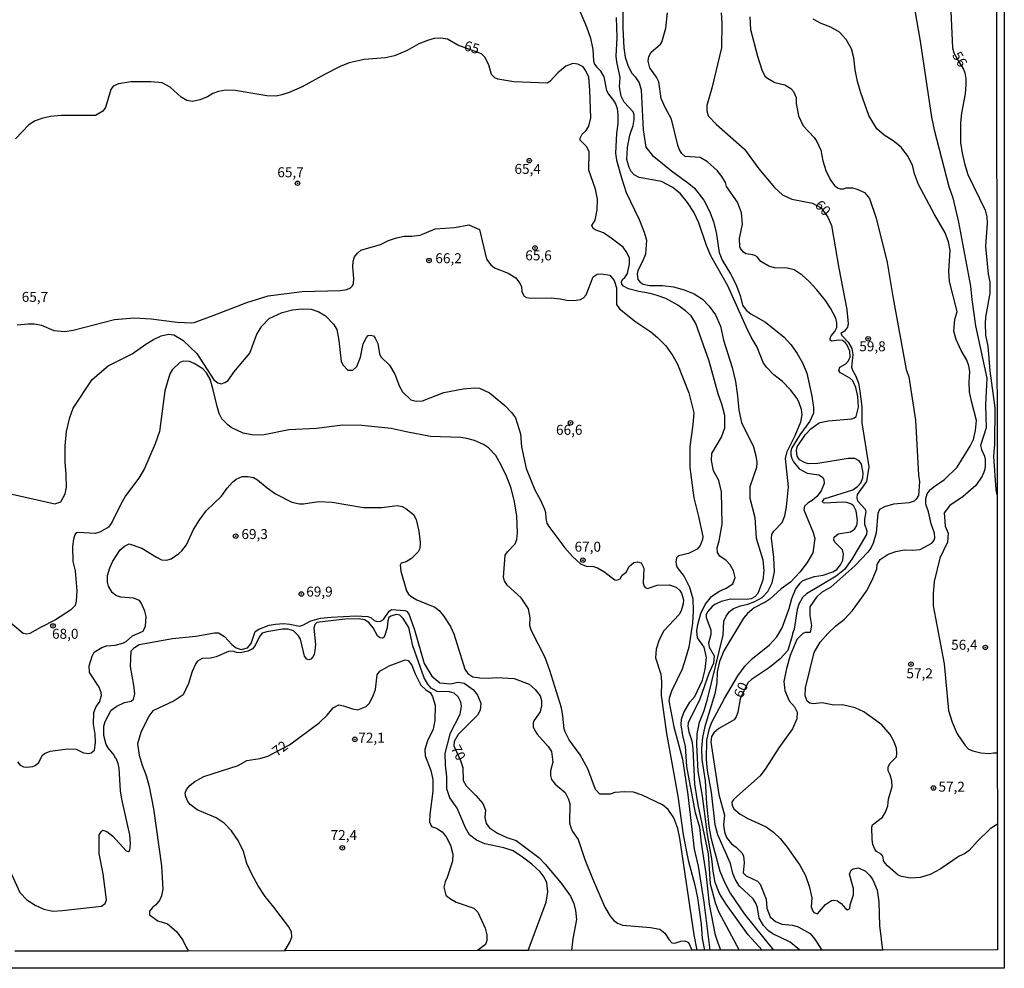
# Model space of a CAD drawing. Extents: x 183114 to 185532, y 1677053 to 1679831.
# Drawn here: x 185285 to 185532, y 1677053 to 1677291 of the extents above; entities that cross this region are included whole.
import ezdxf
from ezdxf.enums import TextEntityAlignment as Align

# ---------------------------------------------------------------- set-up
doc = ezdxf.new("R2010")
doc.units = 0
doc.header["$MEASUREMENT"] = 0
doc.layers.get('0').update_dxf_attribs({"linetype": 'CONTINUOUS'})
for name, color, linetype in [('IMAGEM', 7, 'CONTINUOUS'), ('V-CURVA_DE_NIVEL', 4, 'CONTINUOUS'), ('V-CURVA_MESTRA', 1, 'CONTINUOUS'), ('V-PONTO_DE_APARELHO', 4, 'CONTINUOUS'), ('V-TEXTO_DE_ALTIMETRIA', 7, 'CONTINUOUS'), ('X-LIMITE_5000', 6, 'CONTINUOUS')]:
    doc.layers.add(name, color=color, linetype=linetype)
picture_1 = doc.add_image_def('image1.jpg', size_in_pixel=(4028, 4628))

# ---------------------------------------------------------------- blocks, each defined once
blk = doc.blocks.new('805')
at = {"color": 0, "linetype": 'ByBlock', "lineweight": -2}
for radius in [0.562, 0.0806]:
    blk.add_circle((0, 0), radius, dxfattribs=at)

msp = doc.modelspace()

# ---------------------------------------------------------------- linework, layer by layer
at = {"layer": 'V-CURVA_DE_NIVEL'}
for points in [[(185508.48, 1677297.9), (185510.67, 1677285.35), (185513.52, 1677266.25), (185514.12, 1677263.1), (185517.84, 1677248.9), (185518.81, 1677246.08), (185520.22, 1677239.95), (185523.26, 1677223.87), (185523.58, 1677220.54), (185524.56, 1677213.92), (185527.38, 1677200.79), (185527.01, 1677194.13), (185527.23, 1677188.39), (185525.79, 1677183.98), (185525.99, 1677182.9), (185526.78, 1677181.26), (185526.93, 1677180.45), (185526.94, 1677178.77), (185526.74, 1677177.68), (185526.16, 1677176.29), (185524.57, 1677173.91), (185521.47, 1677171.14), (185518.08, 1677168.86), (185516.68, 1677167.02), (185516.93, 1677163.68), (185517.64, 1677161.99), (185517.48, 1677159.69), (185515.6, 1677155.65), (185514.2, 1677149.84), (185513.88, 1677146.75), (185513.89, 1677143.71), (185516.69, 1677129.17), (185517.77, 1677117.51), (185518.69, 1677114.58), (185519.96, 1677111.67), (185521.96, 1677108.68), (185522.8, 1677107.77), (185523.87, 1677107.34), (185525.82, 1677106.86), (185527.94, 1677106.74), (185528.99, 1677106.85), (185529.99, 1677106.86)], [(185424.53, 1677294.9), (185427.04, 1677288.9), (185427.99, 1677286.09), (185428.57, 1677283.28), (185428.8, 1677280.4), (185429.03, 1677279.6), (185429.57, 1677278.83), (185430.42, 1677278.01), (185431.34, 1677276.42), (185432.07, 1677272.95), (185432.55, 1677272.04), (185433.8, 1677270.47), (185434.34, 1677269.47), (185434.68, 1677268.42), (185434.87, 1677266.9), (185434.9, 1677264.65), (185434.54, 1677262.18), (185434.25, 1677257.28), (185434.54, 1677255.51), (185435.77, 1677251.02), (185436.98, 1677247.38), (185440.2, 1677240.61), (185441.47, 1677237.46), (185442.02, 1677235.39), (185441.82, 1677231.9), (185441.08, 1677230.05), (185439.89, 1677227.85), (185439.7, 1677226.96), (185439.88, 1677225.56), (185440.46, 1677224.87), (185441.2, 1677224.39), (185442.83, 1677224.1), (185446.04, 1677224.06), (185448.79, 1677223.75), (185451.52, 1677222.97), (185453.99, 1677221.94), (185456.13, 1677220.6), (185457.79, 1677218.85), (185459.34, 1677216.74), (185460.59, 1677213.83), (185461.38, 1677210.36), (185463.49, 1677203.51), (185464.33, 1677199.95), (185464.88, 1677196.39), (185465.19, 1677192.79), (185465.88, 1677189.7), (185468.89, 1677183.61), (185469.45, 1677181.36), (185469.7, 1677179.65), (185469.66, 1677178.46), (185467.96, 1677173.59), (185467.97, 1677170.75), (185469.17, 1677165.91), (185469.57, 1677160.67), (185471.18, 1677155.26), (185471.44, 1677152.5), (185471.23, 1677150.15), (185469.94, 1677146.8), (185469.23, 1677145.97), (185468.3, 1677145.52), (185467.22, 1677145.3), (185463.15, 1677145.4), (185460.8, 1677144.85), (185459.18, 1677144.1), (185458.51, 1677143.58), (185457.42, 1677142.31), (185457.05, 1677141.56), (185457.05, 1677140.78), (185458.18, 1677137.68), (185458.18, 1677136.51), (185457.57, 1677134.37), (185457.78, 1677133.34), (185459.05, 1677131.23), (185458.89, 1677129.36), (185457.64, 1677126.8), (185455.45, 1677120.32), (185452.5, 1677114.42), (185452.44, 1677113.53), (185452.64, 1677112.12), (185453.39, 1677109.92), (185453.68, 1677107.96), (185454.09, 1677098.99), (185454.89, 1677093.87), (185457.5, 1677081.55), (185458.04, 1677074.05), (185459.27, 1677069.37), (185460.09, 1677067.05), (185465.25, 1677057.37)], [(185518.29, 1677294.61), (185518.73, 1677283.68), (185519.1, 1677282.38), (185520.31, 1677280.11), (185521.52, 1677278.29), (185521.86, 1677277.37), (185522.09, 1677275.87), (185522.13, 1677274.37), (185521.9, 1677272.14), (185521.01, 1677267.28)], [(185436.16, 1677293.52), (185436.16, 1677288.58), (185436.38, 1677283.66), (185436.7, 1677281.28), (185437.47, 1677279.03), (185438.39, 1677277.28), (185439.23, 1677276.38), (185440.19, 1677274.91), (185440.76, 1677273.14), (185441.22, 1677263.07), (185441.92, 1677258.76), (185443.58, 1677256.67), (185444.72, 1677255.7), (185448.36, 1677252.79), (185452.71, 1677249.68), (185454.07, 1677248.47), (185456.41, 1677245.5), (185457.94, 1677242.51), (185458.89, 1677240.03), (185459.55, 1677237.46), (185460.24, 1677232.31), (185461.01, 1677230.42), (185463.11, 1677226.99), (185464.42, 1677224.4), (185465.52, 1677221.58), (185466.12, 1677219.1), (185467, 1677217.85), (185468.2, 1677216.96), (185471.88, 1677214.88), (185476.55, 1677211.07), (185478.24, 1677209.23), (185479.79, 1677207.05), (185481.17, 1677204.64), (185482.22, 1677202.05), (185483.48, 1677196.35), (185483.9, 1677193.47), (185483.91, 1677192.04), (185482.99, 1677190.06), (185480.46, 1677186.6), (185478.5, 1677183.38), (185478.26, 1677182.52), (185478.23, 1677181.6), (185478.45, 1677180.66), (185478.92, 1677179.86), (185480.34, 1677178.11), (185482.35, 1677177.04), (185485.26, 1677176.58), (185486.21, 1677176.01), (185486.5, 1677175.42), (185486.56, 1677174.41), (185485.87, 1677172.54), (185484.74, 1677171.13), (185483.58, 1677170.13), (185482.56, 1677169.56), (185481.64, 1677168.71), (185481.46, 1677167.81), (185483.86, 1677162.1), (185484.24, 1677160.58), (185483.79, 1677157.01), (185482.32, 1677154.6), (185480.53, 1677152.17), (185478.14, 1677149.69), (185475.79, 1677148.04), (185472.99, 1677145.38), (185472, 1677144.7), (185469.01, 1677143.21), (185467.35, 1677141.83), (185466.39, 1677140.61), (185461.47, 1677132.46), (185460.33, 1677129.81), (185459.77, 1677127.13), (185459.67, 1677124.43), (185459.18, 1677121.71), (185456.65, 1677113.49), (185456.07, 1677110.74), (185455.84, 1677107.97), (185455.94, 1677105.23)], [(185488.51, 1677210.08), (185488.11, 1677210.36), (185488.07, 1677210.75), (185488.36, 1677211.43), (185489.3, 1677212.54), (185489.76, 1677213.49), (185489.78, 1677214.71), (185489.53, 1677215.85), (185488.18, 1677218.36), (185486.89, 1677220.27), (185484.79, 1677222.96), (185482.74, 1677225.13), (185481.04, 1677226.62), (185479.07, 1677228.02), (185477.34, 1677228.43), (185474.17, 1677228.5), (185472.69, 1677228.87), (185470.69, 1677230.1), (185469.77, 1677231.21), (185469.23, 1677231.58), (185468.75, 1677231.78), (185466.99, 1677232.02), (185466.34, 1677232.46), (185465.6, 1677233.31), (185465.42, 1677233.75), (185465.36, 1677235.86), (185466.16, 1677239.46), (185465.84, 1677242.28), (185464.85, 1677244.98), (185462.11, 1677248.91), (185461.89, 1677249.93), (185460.97, 1677251.43), (185459.77, 1677252.92), (185457.37, 1677255.08), (185455.55, 1677256.2), (185451.77, 1677256.45), (185450.91, 1677257.16), (185450.35, 1677258.11), (185449.95, 1677259.26), (185448.36, 1677265.79), (185446.74, 1677268.72), (185445.73, 1677270.99), (185445.16, 1677275.16), (185444.56, 1677276.3), (185442.88, 1677278.66), (185442.48, 1677280.35), (185442.63, 1677281.48), (185443.23, 1677282.58), (185445.58, 1677284.56), (185445.89, 1677285.06), (185446.94, 1677288.58), (185447.32, 1677292.45)], [(185467.94, 1677291.41), (185468.1, 1677288.24), (185469.88, 1677281.54), (185471, 1677278.18), (185471.75, 1677276.59), (185472.38, 1677276.05), (185474.19, 1677274.98), (185476.72, 1677274.36), (185478.21, 1677273.49), (185478.9, 1677272.67), (185479.58, 1677271.17), (185479.61, 1677269.74), (185480.16, 1677266.57), (185481.3, 1677264.12), (185484.08, 1677261.14), (185484.74, 1677260.16), (185485.77, 1677257.96), (185486.26, 1677255.35), (185486.97, 1677252.94), (185488.13, 1677250.67), (185489.19, 1677249.12), (185489.9, 1677248.53), (185490.63, 1677248.27), (185491.43, 1677248.31), (185492.11, 1677248.56), (185493.66, 1677248.59), (185494.88, 1677248.23), (185496.69, 1677247.38), (185497.94, 1677245.88), (185499.6, 1677240.91), (185502.37, 1677229.84), (185503.85, 1677220.84), (185507.12, 1677203.04), (185507.78, 1677201.17), (185509.47, 1677190.31), (185510.22, 1677176.51), (185510.49, 1677174.83), (185510.22, 1677171.4), (185509.67, 1677170.45), (185509.11, 1677169.99), (185507.9, 1677169.6), (185504, 1677169.26), (185501.75, 1677168.59), (185500.46, 1677167.9), (185500.02, 1677166.86), (185499.6, 1677162.03), (185498.89, 1677159.49), (185498.29, 1677158.21), (185497.51, 1677157.2), (185494.27, 1677153.8), (185488.24, 1677148.41), (185485.95, 1677147.04), (185484.68, 1677145.93), (185482.99, 1677143.46), (185482.96, 1677141.35), (185483.39, 1677138.8), (185483.11, 1677137.08), (185481.81, 1677137.05), (185481.25, 1677136.83), (185479.74, 1677135.31), (185478.04, 1677131.26), (185477.14, 1677128), (185476.48, 1677124.74), (185476.77, 1677122.49), (185477.78, 1677119.95), (185479.16, 1677118.45), (185479.85, 1677117.05), (185479.74, 1677115.4), (185478.62, 1677112.88), (185475.19, 1677108.12), (185471.97, 1677103.03), (185470.52, 1677101.12), (185463.91, 1677095.22), (185463.47, 1677094.48), (185463.49, 1677093.78), (185463.98, 1677092.86), (185465.56, 1677091.53), (185467.46, 1677090.41), (185472.09, 1677088.32), (185473.91, 1677086.97), (185475.6, 1677085.38), (185477.29, 1677083.25), (185480.45, 1677078.67), (185481.89, 1677076.15), (185482.81, 1677073.4), (185483.5, 1677070.52), (185483.36, 1677068.29), (185483.72, 1677067.17), (185484.02, 1677066.81), (185484.94, 1677066.54), (185486.89, 1677068.81), (185488.4, 1677069.81), (185489.01, 1677069.91), (185489.96, 1677069.78), (185490.89, 1677069.13), (185491.99, 1677067.78), (185492.4, 1677067.51), (185493.06, 1677067.82), (185493.12, 1677068.75), (185493.96, 1677071.24), (185493.96, 1677072.89), (185492.92, 1677076.42), (185493.35, 1677077.43), (185493.88, 1677077.8), (185495.16, 1677078.05), (185496.97, 1677077.22), (185498.02, 1677076.15), (185498.81, 1677074.99), (185499.87, 1677072.4), (185500.25, 1677069.49), (185500.47, 1677063.59), (185501.2, 1677057.41)], [(185471.09, 1677057.38), (185467.51, 1677061.21), (185462.01, 1677068.89), (185460.32, 1677071.64), (185459.27, 1677074.34), (185458.74, 1677077.24), (185458.45, 1677080.33), (185457.34, 1677086.43), (185456.06, 1677095.99), (185455, 1677102.25), (185454.65, 1677108.89), (185454.77, 1677111.66), (185455.37, 1677114.57), (185456.49, 1677117.48), (185457.37, 1677120.36), (185461.28, 1677136.38), (185461.45, 1677139.92), (185461.99, 1677141.12), (185462.87, 1677142.28), (185463.85, 1677143.1), (185465.58, 1677143.7), (185467.48, 1677144.12), (185469.25, 1677144.79), (185471.09, 1677145.82), (185472.49, 1677147.37), (185473.58, 1677149.47), (185474.13, 1677152.24), (185473.99, 1677155.82), (185473.4, 1677160.68), (185473.47, 1677161.6), (185473.94, 1677162.49), (185476.05, 1677164.65), (185476.69, 1677166.29), (185477.18, 1677168.58), (185477.61, 1677173.6), (185476.88, 1677180.69), (185477.35, 1677182.46), (185479.31, 1677186.42), (185480.73, 1677189.89), (185481.04, 1677191.62), (185480.87, 1677192.97), (185480.36, 1677194.63), (185479.82, 1677195.72), (185478.11, 1677197.94), (185476.12, 1677199.96), (185473.94, 1677201.62), (185472.12, 1677203.55), (185471.28, 1677204.78), (185469.81, 1677208.59), (185468.3, 1677211.07), (185467.09, 1677213.57), (185462.46, 1677224.01), (185458.21, 1677231.47), (185457.07, 1677234.1), (185455.19, 1677239.8), (185453.94, 1677242.46), (185452.3, 1677244.84), (185450.57, 1677247.04), (185448.69, 1677248.61), (185445.84, 1677250.1), (185440.21, 1677251.12), (185438.97, 1677251.82), (185438.23, 1677252.65), (185437.72, 1677253.61), (185437.16, 1677255.67), (185437.26, 1677258.65), (185437.91, 1677261.79), (185438.68, 1677264.15), (185438.99, 1677265.68), (185439, 1677266.85), (185438.69, 1677267.61), (185436.45, 1677270), (185435.72, 1677271.54), (185435.3, 1677273.84), (185435.48, 1677276.2), (185434.63, 1677280.13), (185434.46, 1677281.58), (185434.74, 1677286.28), (185434.5, 1677291.25)], [(185530.02, 1677088.98), (185528.21, 1677087.83), (185525.02, 1677084.7), (185522.92, 1677082.36), (185521.76, 1677081.54), (185520.45, 1677080.99), (185515.69, 1677077.67), (185513.12, 1677076.39), (185510.68, 1677075.63), (185508.3, 1677075.46), (185505.99, 1677075.85), (185505.11, 1677076.18), (185502.45, 1677078.51), (185501.55, 1677079.61), (185501.29, 1677080.96), (185500.84, 1677081.49), (185499.69, 1677082.12), (185499.25, 1677082.72), (185498.77, 1677083.87), (185498.64, 1677085.18), (185498.54, 1677088.27), (185498.68, 1677088.8), (185501.18, 1677090.78), (185501.98, 1677091.97), (185502.58, 1677093.61), (185502.69, 1677095.26), (185503.61, 1677098.43), (185503.58, 1677099.86), (185503.17, 1677101.33), (185502.64, 1677102.33), (185502.66, 1677103.31), (185503.03, 1677104.24), (185504.69, 1677105.83), (185504.81, 1677106.83), (185504.68, 1677108.05), (185503.97, 1677110), (185503.1, 1677111.48), (185501.05, 1677113.91), (185496.57, 1677117.12), (185494.38, 1677118.17), (185491.22, 1677118.93), (185489.04, 1677118.83), (185486.09, 1677119.45), (185483.84, 1677119.19), (185483.01, 1677119.32), (185482.29, 1677119.82), (185481.79, 1677121.15), (185481.88, 1677123.14), (185484.08, 1677132.02), (185485.59, 1677134.63), (185487.51, 1677136.76), (185489.52, 1677138.72), (185491.66, 1677140.43), (185493.73, 1677142.59), (185495.46, 1677144.97), (185497.19, 1677147.45), (185498.61, 1677150.15), (185499.75, 1677153.01), (185499.91, 1677154.1), (185500.65, 1677155.37), (185502.6, 1677156.67), (185504.59, 1677157.34), (185506.64, 1677157.78), (185508.69, 1677157.68), (185510.66, 1677157.9), (185513.57, 1677159.45), (185514.12, 1677160.18), (185514.31, 1677160.8), (185514.28, 1677161.98), (185513.39, 1677164.31), (185512.77, 1677167.32), (185512.09, 1677169.19), (185512.03, 1677170.69), (185512.39, 1677171.84), (185513.12, 1677172.85), (185514.46, 1677173.95), (185516.64, 1677175.3), (185519.95, 1677178.47), (185523.16, 1677183.77), (185523.99, 1677185.46), (185524.54, 1677187.69), (185524.79, 1677190.21), (185523.49, 1677195.02), (185523.04, 1677197.38), (185522.9, 1677199.86), (185523.06, 1677202.49), (185522.83, 1677203.88), (185522.35, 1677205.37), (185520.93, 1677207.78), (185519.7, 1677210.5), (185519.12, 1677212.57), (185519.35, 1677215.51), (185519.95, 1677217.53), (185518.03, 1677225.07), (185517.85, 1677227.63), (185518.2, 1677232.83), (185517.75, 1677235.01), (185516.89, 1677237.26), (185514.21, 1677241.88), (185510.26, 1677249.42), (185509.2, 1677252.05), (185508.73, 1677254.23), (185507.54, 1677256.53), (185505.9, 1677258.78), (185503.91, 1677260.35), (185501.64, 1677261.74), (185499.82, 1677263.33), (185497.82, 1677266.73), (185495.76, 1677272.35), (185494.94, 1677275.23), (185494.36, 1677278.11), (185494, 1677281.15), (185493.4, 1677283.37), (185492.08, 1677285.73), (185490.42, 1677287.59), (185488.26, 1677288.84), (185485.86, 1677289.78), (185483.87, 1677290.87)], [(185521.01, 1677267.28), (185520.8, 1677264.83), (185520.79, 1677259.93), (185521.15, 1677257.28), (185521.75, 1677254.67), (185522.63, 1677251.86), (185526.95, 1677242.95)], [(185526.95, 1677242.95), (185527.33, 1677241.24), (185527.42, 1677239.8), (185527.01, 1677233.83), (185527.72, 1677226.87), (185528.08, 1677224.94), (185528.13, 1677222.13), (185527.04, 1677216.13), (185526.92, 1677214.5), (185527.06, 1677211.57), (185527.59, 1677208.82), (185528.15, 1677202.66), (185529.35, 1677193.42), (185529.26, 1677184.24), (185529.05, 1677181.18), (185529.63, 1677172.82), (185529.9, 1677171.6)], [(185284.28, 1677214.21), (185287.05, 1677214.45), (185288.67, 1677214.43), (185290.44, 1677214.08), (185293.53, 1677212.79), (185296.29, 1677212.51), (185298.32, 1677212.84), (185308.71, 1677215.5), (185313.68, 1677215.98), (185317.88, 1677215.72), (185324.43, 1677214.83), (185328.12, 1677214.67), (185328.69, 1677214.76), (185333.48, 1677216.52), (185341.92, 1677219.83), (185347.27, 1677221.45), (185355.76, 1677222.58), (185365.36, 1677222.82), (185366.95, 1677223.07), (185367.85, 1677223.49), (185368.34, 1677223.96), (185368.63, 1677224.59), (185368.68, 1677225.85), (185368.43, 1677228.71), (185368.5, 1677230.18), (185368.91, 1677231.23), (185369.64, 1677232.17), (185370.47, 1677232.89), (185375.4, 1677234.32), (185377.43, 1677235.32), (185379.42, 1677235.99), (185381.34, 1677236.43), (185383.28, 1677236.4), (185385.29, 1677236.66), (185389.08, 1677238.25), (185393.97, 1677238.61), (185397.53, 1677239.28), (185400.2, 1677238.12), (185401.95, 1677230.64), (185403, 1677229.27), (185403.98, 1677228.52), (185407.42, 1677227.14), (185409.27, 1677226), (185410.24, 1677224.74), (185410.69, 1677223.82), (185410.8, 1677222.48), (185411.4, 1677221.41), (185411.96, 1677221.09), (185413.04, 1677220.88), (185418.2, 1677220.95), (185420.41, 1677220.74), (185422.48, 1677220.34), (185424.47, 1677220.35), (185425.53, 1677220.58), (185426.28, 1677221), (185426.97, 1677221.73), (185428.67, 1677226.27), (185429.68, 1677226.87), (185430.74, 1677227), (185432.83, 1677226.66), (185433.99, 1677225.32), (185434.52, 1677223.45), (185434.55, 1677219.33), (185435.28, 1677218.17), (185439.36, 1677214.93), (185443.18, 1677212.46), (185444.84, 1677211.03), (185446.91, 1677208.9), (185448.62, 1677206.45), (185449.83, 1677204.32), (185452.71, 1677197.17), (185453.88, 1677192.1), (185453.67, 1677189.22), (185452.88, 1677183.63), (185452.93, 1677178.4), (185453.9, 1677170.82), (185455.1, 1677166.16), (185456.17, 1677161.11), (185456.1, 1677160.34), (185455.53, 1677158.87), (185454.74, 1677157.96), (185452.62, 1677156.86), (185450.08, 1677156.26), (185449.57, 1677155.75), (185449.44, 1677154.81), (185449.51, 1677154.06), (185449.78, 1677153.37), (185451.46, 1677151.08), (185452.86, 1677148.43), (185453.67, 1677145.52), (185453.75, 1677142.52), (185453.59, 1677139.43), (185452.64, 1677133.34), (185451.83, 1677130.55), (185450.99, 1677127.89), (185448.33, 1677122.3), (185447.79, 1677120.83), (185447.69, 1677119.89), (185448.91, 1677113.37), (185451.09, 1677105.25), (185452.42, 1677096.37), (185454.04, 1677082.7), (185455.01, 1677078.44), (185456.44, 1677069.44), (185457.95, 1677057.36)], [(185283.04, 1677171.71), (185293.78, 1677169.28), (185295.23, 1677169.81), (185296.37, 1677171.86), (185296.7, 1677173.46), (185296.64, 1677176.66), (185296.37, 1677179.77), (185296.38, 1677183.84), (185296.72, 1677187.42), (185297.49, 1677190.96), (185298.39, 1677193.32), (185303.1, 1677200.47), (185307.16, 1677203.89), (185313.14, 1677206.9), (185316.53, 1677209.39), (185318.47, 1677210.51), (185320.41, 1677211.42), (185322.22, 1677211.84), (185323.6, 1677211.72), (185325.85, 1677210.33), (185329.32, 1677206.98), (185333.64, 1677200.38), (185334.59, 1677199.67), (185335.41, 1677199.44), (185336.36, 1677199.7), (185337.18, 1677200.27), (185338.65, 1677202.36), (185342.61, 1677207.11), (185344.41, 1677211.83), (185345.66, 1677213.88), (185347.52, 1677215.79), (185350.72, 1677217.33), (185353.32, 1677217.95), (185355.72, 1677218.19), (185358.03, 1677218.09), (185359.93, 1677217.49), (185361.61, 1677216.42), (185363.58, 1677214.4), (185364.42, 1677212.99), (185364.98, 1677210.28), (185365.55, 1677205), (185366.05, 1677204.05), (185367.19, 1677202.86), (185368.46, 1677202.8), (185369.49, 1677203.77), (185370.37, 1677206.06), (185371.03, 1677209.46), (185371.84, 1677211.01), (185372.28, 1677211.5), (185372.89, 1677211.62), (185373.62, 1677211.41), (185374.08, 1677210.84), (185374.68, 1677209.51), (185375.15, 1677206.94), (185375.49, 1677206.16), (185377.67, 1677204.08), (185378.98, 1677201.83), (185380.14, 1677198.72), (185380.9, 1677197.37), (185382.97, 1677195.37), (185384.29, 1677195.02), (185385.88, 1677195.13), (185391.22, 1677197.26), (185396.12, 1677198.15), (185398.91, 1677198.42), (185400.2, 1677198.32), (185402.67, 1677197.11), (185403.63, 1677196.38), (185406.54, 1677193.93), (185408.2, 1677192.18), (185409.19, 1677190.88), (185410.45, 1677186.89), (185410.74, 1677183.62), (185411.91, 1677178.17), (185414.05, 1677172.79), (185415.49, 1677170.23), (185416.52, 1677168.01), (185416.75, 1677167.14), (185416.81, 1677165.65), (185417.04, 1677164.48), (185417.56, 1677163.6), (185421.63, 1677158.28), (185423.47, 1677156.1), (185425.5, 1677154.24), (185426.97, 1677153.66), (185428.78, 1677153.58), (185429.76, 1677153.27), (185431.38, 1677152.35), (185434.11, 1677150.27), (185434.64, 1677150.18), (185435.43, 1677150.54), (185435.94, 1677151.4), (185436.96, 1677152.19), (185437.71, 1677153.62), (185438.86, 1677154.58), (185439.81, 1677154.8), (185440.68, 1677154.55), (185441.37, 1677153.18), (185441.2, 1677149.38), (185441.45, 1677148.65), (185441.76, 1677148.35), (185442.3, 1677148.12), (185444.76, 1677148.93), (185447.72, 1677148.96), (185449.53, 1677148.42), (185450.45, 1677147.58), (185450.83, 1677146.93), (185451.29, 1677145.24), (185451.25, 1677144.24), (185450.72, 1677142.46), (185450.22, 1677141.59), (185446.37, 1677137.46), (185445.23, 1677135.23), (185444.44, 1677132.87), (185444.34, 1677130.67), (185445.62, 1677126.58), (185445.79, 1677124.68), (185445.76, 1677121.21), (185447.1, 1677111.76), (185449.9, 1677096.01), (185451.28, 1677086.35), (185452.54, 1677079.99), (185454.18, 1677073.73), (185454.82, 1677070.51), (185455.77, 1677063.89), (185455.98, 1677060.35), (185456.62, 1677057.35)], [(185493.08, 1677206.18), (185493.02, 1677207.62), (185492.3, 1677209.27), (185491.89, 1677209.79), (185491.2, 1677210.23), (185490.27, 1677210.38), (185488.51, 1677210.08)], [(185454.79, 1677057.35), (185453.98, 1677061.25), (185450.39, 1677085.5), (185449.94, 1677087.91), (185448.95, 1677090.59), (185447.53, 1677092.64), (185446.08, 1677093.87), (185440.99, 1677096.25), (185438.78, 1677097.03), (185436.55, 1677097.09), (185434.15, 1677096.92), (185432.96, 1677096.52), (185430.37, 1677096.48), (185429.29, 1677097.67), (185427.37, 1677102.85), (185425.4, 1677106.41), (185422.65, 1677110.1), (185421.68, 1677112.12), (185421.38, 1677112.9), (185421.12, 1677116.1), (185420.77, 1677118.2), (185417.84, 1677127.56), (185416.65, 1677130.8), (185413.11, 1677137.65), (185412.82, 1677138.79), (185412.86, 1677140.71), (185412.46, 1677143.01), (185410.65, 1677145.71), (185407.15, 1677148.9), (185406.46, 1677150), (185406.23, 1677150.81), (185406.67, 1677156.47), (185407.18, 1677157.3), (185409.17, 1677159.25), (185409.57, 1677160.38), (185409.72, 1677162.02), (185409.56, 1677166.19), (185408.96, 1677169.82), (185408.1, 1677173.24), (185406.98, 1677176.28), (185405.67, 1677179.03), (185404.31, 1677181.41), (185402.43, 1677183.38), (185401.24, 1677184.15), (185398.95, 1677185.2), (185397.04, 1677185.7), (185395.56, 1677185.92), (185387.9, 1677186.21), (185381.86, 1677187.35), (185378.03, 1677188.24), (185370.7, 1677188.94), (185365.87, 1677189.01), (185359.35, 1677188.2), (185352.43, 1677187.91), (185345.84, 1677186.54), (185343.11, 1677186.58), (185340.95, 1677187.04), (185337.97, 1677188.46), (185337.1, 1677189.12), (185335.58, 1677190.65), (185334.93, 1677191.95), (185334.41, 1677193.71), (185333.48, 1677197.88), (185332.67, 1677200.58), (185331.77, 1677202.17), (185330.83, 1677203.15), (185328.71, 1677204.49), (185327.55, 1677204.97), (185325.94, 1677205.07), (185325.13, 1677204.76), (185323.26, 1677203.04), (185322.67, 1677202.07), (185322.3, 1677201.09), (185321.35, 1677197.69), (185319.96, 1677187.46), (185318.91, 1677184.38), (185316.21, 1677178.14), (185314.85, 1677175.76), (185311.48, 1677171.31), (185310.19, 1677169.09), (185308.02, 1677164.65), (185307.18, 1677163.46), (185305.04, 1677162.2), (185303.85, 1677161.91), (185299.57, 1677162.16), (185299.14, 1677162.02), (185298.76, 1677161.55), (185298.41, 1677160.49), (185298.2, 1677158.62), (185298.24, 1677154.88), (185298.82, 1677152.5), (185299.29, 1677147.46), (185299.11, 1677144.89), (185298.84, 1677143.86), (185297.69, 1677142.62), (185293.93, 1677140.19), (185290.19, 1677138.33), (185287.47, 1677136.77), (185286.78, 1677136.64), (185285.84, 1677136.76), (185281.12, 1677140.72)], [(185480.45, 1677057.38), (185478.08, 1677059.43), (185473.75, 1677061.5), (185472.67, 1677062.26), (185471.38, 1677063.61), (185470.28, 1677065.45), (185469.86, 1677068.03), (185469.55, 1677069.04), (185468.8, 1677070.3), (185465.39, 1677073.42), (185464.33, 1677075.03), (185463.68, 1677076.64), (185463.1, 1677079.11), (185459.95, 1677086.28), (185459.31, 1677088.8), (185458.35, 1677097.02), (185457.33, 1677102.46), (185457.06, 1677105.23), (185457.15, 1677110.06), (185457.83, 1677112.94), (185458.42, 1677114.53), (185461.58, 1677120.49), (185464.97, 1677126.17), (185466.79, 1677128.67), (185468.63, 1677130.56), (185472.89, 1677133.98), (185474.7, 1677135.94), (185476.08, 1677138.21), (185477.81, 1677143.09), (185478.5, 1677145.54), (185479.44, 1677147.84), (185480.56, 1677149.46), (185481.17, 1677149.97), (185482.18, 1677150.46), (185484.16, 1677151.09), (185486.35, 1677151.46), (185488.79, 1677152.28), (185489.8, 1677152.88), (185490.67, 1677153.99), (185491.27, 1677155.22), (185491.42, 1677156.73), (185491.17, 1677157.82), (185489.28, 1677159.67), (185489.02, 1677160.28), (185489.11, 1677160.98), (185490.1, 1677161.77), (185493.17, 1677162.29), (185494.2, 1677162.97), (185494.76, 1677163.91), (185494.94, 1677165.17), (185494.61, 1677167.53), (185494, 1677168.69), (185493.45, 1677169.27), (185492.31, 1677169.65), (185491.1, 1677169.75), (185486.77, 1677169.45), (185486.34, 1677169.56), (185486.19, 1677169.92), (185486.6, 1677170.54), (185486.87, 1677170.66), (185493.76, 1677172.84), (185494.98, 1677173.62), (185495.74, 1677174.61), (185496.25, 1677175.87), (185496.4, 1677177.02), (185495.98, 1677179.22), (185495.34, 1677180.13), (185494.25, 1677180.65), (185492.57, 1677180.71), (185485.03, 1677179.44), (185482.6, 1677179.32), (185481.68, 1677179.64), (185480.4, 1677180.37), (185479.82, 1677181.28), (185479.64, 1677182.67), (185479.79, 1677183.6), (185481.94, 1677186.72), (185483.26, 1677188.13), (185485.07, 1677189.44), (185485.62, 1677189.71), (185487.61, 1677190.12), (185493.51, 1677190.6), (185494.22, 1677190.85), (185494.61, 1677191.21), (185495.19, 1677193.55), (185495.01, 1677196.2), (185494.52, 1677198.52), (185493.79, 1677200.16), (185493.03, 1677200.86), (185490.66, 1677202.13), (185490.29, 1677202.64), (185490.51, 1677203.62), (185492.02, 1677204.4), (185492.69, 1677205.17), (185493.08, 1677206.18)], [(185284.43, 1677104.61), (185285.06, 1677103.82), (185285.92, 1677103.33), (185286.74, 1677103.24), (185288.26, 1677103.48), (185288.85, 1677103.72), (185289.79, 1677104.48), (185290.58, 1677106.23), (185291.18, 1677106.74), (185292.57, 1677107.32), (185297.03, 1677107.91), (185299.11, 1677107.79), (185300.95, 1677106.87), (185302.3, 1677106.69), (185302.89, 1677106.87), (185303.68, 1677107.53), (185303.93, 1677109.36), (185303.89, 1677111.55), (185303.45, 1677114.05), (185303.5, 1677116.98), (185304.16, 1677118.51), (185304.95, 1677119.59), (185305.46, 1677121.23), (185305.37, 1677122.04), (185304.84, 1677123.36), (185302.41, 1677127.03), (185302.38, 1677128.72), (185303.08, 1677131.14), (185303.65, 1677132.12), (185305.51, 1677133.29), (185306.72, 1677133.67), (185308.89, 1677133.89), (185310.81, 1677134.39), (185311.63, 1677134.81), (185313.25, 1677136.23), (185315.91, 1677137.35), (185316.49, 1677138.61), (185316.64, 1677141.06), (185316.29, 1677142.4), (185315.51, 1677144.3), (185314.94, 1677145.07), (185313.44, 1677145.68), (185310.3, 1677145.92), (185309.05, 1677146.29), (185308.09, 1677147.04), (185307.19, 1677148.65), (185306.97, 1677149.63), (185307, 1677151.31), (185307.54, 1677153.23), (185308.28, 1677154.96), (185310.1, 1677157.74), (185311.2, 1677158.72), (185312.43, 1677159.25), (185315.59, 1677158.16), (185319.24, 1677155.9), (185320.49, 1677155.3), (185321.85, 1677155.22), (185322.9, 1677155.53), (185324.85, 1677156.83), (185325.63, 1677157.54), (185326.79, 1677159.06), (185328.5, 1677162.89), (185330.08, 1677165.41), (185331.66, 1677167.54), (185335.53, 1677171.26), (185336.93, 1677173.22), (185338.29, 1677174.74), (185339.2, 1677175.46), (185340.75, 1677176.15), (185342.12, 1677176.17), (185343.54, 1677175.93), (185344.56, 1677175.37), (185346.97, 1677173.34), (185349.07, 1677171.81), (185353.13, 1677169.69), (185355.08, 1677169.34), (185356.11, 1677169.31), (185359.83, 1677169.92), (185363.26, 1677169.77), (185371.1, 1677168.38), (185375.71, 1677168.38), (185379.58, 1677168.86), (185380.79, 1677168.61), (185381.75, 1677168.13), (185383.66, 1677166.6), (185384.29, 1677165.42), (185385, 1677162.47), (185385.29, 1677159.65), (185385.23, 1677158.08), (185384.85, 1677157.29), (185383.17, 1677155.61), (185381.85, 1677154.81), (185380.55, 1677154.43), (185380.31, 1677153.91), (185380.5, 1677152.42), (185381.93, 1677147.48), (185382.38, 1677146.63), (185382.99, 1677146.13), (185384.51, 1677145.28), (185388.99, 1677143.36), (185390.13, 1677142.58), (185391.16, 1677141.26), (185392.91, 1677138.55), (185393.77, 1677136.74), (185396.56, 1677127.88), (185397.27, 1677126.74), (185398.57, 1677125.9), (185400.3, 1677125.71), (185402.38, 1677125.63), (185404.54, 1677125.78), (185408.86, 1677125.5), (185412.62, 1677124.12), (185414.17, 1677122.77), (185415.42, 1677121.18), (185415.77, 1677120.03), (185415.77, 1677118.71), (185415.37, 1677117.14), (185413.86, 1677114.94), (185413.66, 1677114.33), (185413.69, 1677113.43), (185414.05, 1677112.45), (185414.63, 1677111.59), (185417.45, 1677108.44), (185418.26, 1677107.18), (185418.6, 1677104.54), (185417.96, 1677102.33), (185417.98, 1677101.22), (185418.23, 1677100.19), (185419.14, 1677099), (185421.64, 1677096.92), (185422.47, 1677095.25), (185422.81, 1677094.06), (185422.78, 1677089.3), (185423.09, 1677088.13), (185423.47, 1677087.17), (185424.94, 1677085.17), (185426.63, 1677080.11), (185428.49, 1677075.36), (185431.6, 1677068.14), (185432.94, 1677065.89), (185433.78, 1677064.93), (185434.76, 1677064.12), (185436.03, 1677063.68), (185443.04, 1677063.07), (185445.44, 1677062.62), (185446.69, 1677061.62), (185447.7, 1677059.96), (185448.38, 1677059.26), (185449.19, 1677059.17), (185450.7, 1677059.65), (185451.63, 1677059.72), (185452.4, 1677059.36), (185452.76, 1677058.99), (185453.39, 1677057.35)], [(185412.39, 1677057.3), (185416.87, 1677069.39), (185417.31, 1677072), (185417.08, 1677074.29), (185416.39, 1677075.73), (185415.39, 1677077.01), (185413.29, 1677078.96), (185411, 1677080.74), (185408.66, 1677082.29), (185406.28, 1677083.07), (185401.56, 1677084.09), (185399.46, 1677085), (185397.73, 1677086.34), (185396.67, 1677088.07), (185394.57, 1677092.96), (185392.8, 1677095.57), (185392.03, 1677097.87), (185392, 1677100.87), (185391.66, 1677103.77), (185391.58, 1677106.74), (185392.97, 1677111.87), (185395.34, 1677116.54), (185395.65, 1677118.56), (185395.55, 1677119.58), (185394.89, 1677120.95), (185393.87, 1677121.85), (185392.69, 1677122.15), (185389.56, 1677122.26), (185388.09, 1677123.08), (185387.29, 1677124.13), (185386.29, 1677125.68), (185383.46, 1677133.7), (185382.46, 1677138.28), (185381.1, 1677140.6), (185380.22, 1677141.43), (185379.28, 1677141.6), (185377.94, 1677141.16), (185377.49, 1677140.77), (185377.24, 1677140.01), (185377.02, 1677138.21), (185376.38, 1677136.12), (185376.27, 1677135.85), (185375.87, 1677135.64), (185375.24, 1677135.73), (185374.61, 1677136.24), (185373.51, 1677138.26), (185372.43, 1677139.58), (185371.37, 1677140.24), (185370.01, 1677140.48), (185366.44, 1677140.38), (185359.4, 1677139.54), (185358.95, 1677139.09), (185358.69, 1677138.1), (185359.07, 1677134), (185358.95, 1677132.5), (185358.75, 1677131.57), (185358.43, 1677130.95), (185357.89, 1677130.38), (185357.43, 1677130.22), (185356.93, 1677130.4), (185356.33, 1677131.13), (185355.3, 1677135.35), (185354.86, 1677136.22), (185353.55, 1677137.46), (185352.23, 1677137.9), (185350.8, 1677137.88), (185346.86, 1677137.21), (185345.76, 1677136.88), (185345.05, 1677136.07), (185343.97, 1677133.77), (185343.28, 1677132.94), (185342.15, 1677132.36), (185340.31, 1677131.96), (185339.26, 1677132), (185338.47, 1677132.35), (185337.25, 1677132.27), (185334.2, 1677130.94), (185332.8, 1677130.63), (185330.7, 1677130.52), (185329.55, 1677129.88), (185329.11, 1677129.29), (185328.21, 1677127.3), (185327.29, 1677124.22), (185325.9, 1677121.38), (185323.68, 1677119.91), (185318.32, 1677117.43), (185317.35, 1677116.04), (185315.28, 1677112), (185314.51, 1677109.09), (185314.91, 1677106.32), (185315.66, 1677103.75), (185316.69, 1677101.19), (185317.4, 1677098.45), (185318.49, 1677092.83), (185320.49, 1677078.55), (185320.84, 1677072.69), (185320.5, 1677071), (185320.05, 1677069.99), (185319.06, 1677068.73), (185318.24, 1677068.08), (185317.51, 1677067.16), (185317.49, 1677066.21), (185319.61, 1677064.72), (185321.97, 1677064.03), (185324.24, 1677062.1), (185325.86, 1677059.9), (185326.71, 1677058.18), (185327.26, 1677057.18)], [(185351.36, 1677057.21), (185351.75, 1677057.85), (185352.7, 1677059.36), (185353.2, 1677060.61), (185353.08, 1677061.98), (185352.36, 1677063.31), (185348.68, 1677068.21), (185346.45, 1677070.82), (185344.72, 1677073.52), (185343.19, 1677076.29), (185341.92, 1677079.13), (185341.02, 1677082.1), (185339.71, 1677084.89), (185338.05, 1677087.3), (185336.19, 1677089.21), (185334.22, 1677090.58), (185329.41, 1677092.54), (185327.7, 1677093.88), (185327.06, 1677094.66), (185326.6, 1677095.81), (185326.46, 1677096.76), (185326.8, 1677097.67), (185327.65, 1677098.78), (185328.88, 1677099.71), (185331.09, 1677100.94), (185339.72, 1677103.7), (185341.86, 1677104.96), (185345.14, 1677105.49), (185347.12, 1677106.02), (185352.56, 1677108.87), (185360.01, 1677114.4), (185362.06, 1677116.33), (185363.51, 1677118.13), (185364.95, 1677118.94), (185366.1, 1677118.69), (185368.35, 1677117.89), (185369.67, 1677117.67), (185371.82, 1677118.51), (185372.65, 1677119.34), (185373.66, 1677121.45), (185374.14, 1677122.77), (185374.58, 1677126.47), (185375.25, 1677127.36), (185377.57, 1677128.7), (185381.53, 1677130.17), (185382.3, 1677130.02), (185383.27, 1677128.85), (185384.06, 1677126.7), (185385.53, 1677123.83), (185386.78, 1677122.68), (185387.84, 1677122.03), (185388.46, 1677121), (185389.07, 1677118.85), (185389.04, 1677115.04), (185388.55, 1677112.84), (185387.15, 1677109.87), (185386.51, 1677107.69), (185386.59, 1677106.1), (185388.03, 1677102.47), (185388.48, 1677100.22), (185388.54, 1677097.29), (185387.75, 1677091.41), (185387.67, 1677089.54), (185388.19, 1677088.4), (185389.41, 1677087.99), (185390.86, 1677087.08), (185391.85, 1677085.84), (185392.93, 1677083.71), (185393.51, 1677081.46), (185393.43, 1677079.73), (185392.12, 1677075.65), (185391.57, 1677074.56), (185391.24, 1677073.18), (185391.8, 1677071.18), (185392.64, 1677070.44), (185394.35, 1677069.44), (185398.74, 1677067.95), (185399.79, 1677066.94), (185401.66, 1677062.87), (185402.06, 1677061.21), (185402.04, 1677059.78), (185401.68, 1677058.84), (185399.66, 1677057.28)], [(185455.94, 1677105.23), (185456.74, 1677099.83), (185457.09, 1677094.2), (185457.72, 1677088.5), (185458.21, 1677085.66), (185460.4, 1677077.2)], [(185460.4, 1677077.2), (185461.58, 1677074.46), (185463.05, 1677071.72), (185466.59, 1677066.4), (185473.85, 1677057.38)]]:
    msp.add_lwpolyline(points, dxfattribs=at)
at = {"layer": 'V-CURVA_MESTRA'}
for points in [[(185460.76, 1677292.47), (185460.93, 1677289.85), (185460.85, 1677283.63), (185458.44, 1677273.53), (185457.17, 1677269.23), (185457.2, 1677267.86), (185457.55, 1677266.64), (185459.58, 1677264.44), (185466.66, 1677258.29), (185470.18, 1677253.33), (185474.14, 1677248.61), (185476.17, 1677246.83), (185478.46, 1677245.71), (185483.7, 1677244.71), (185485.8, 1677243.5), (185487.48, 1677241.2), (185488.45, 1677239.11), (185490.24, 1677228.45), (185492.29, 1677218.01), (185492.61, 1677214.43), (185492.47, 1677213.6), (185491.69, 1677212.59), (185490.77, 1677211.99), (185491.07, 1677211.43), (185492.61, 1677209.82), (185493.56, 1677208.23), (185493.8, 1677206.8), (185493.47, 1677203.61), (185493.65, 1677202.79), (185494.52, 1677201.32), (185495.16, 1677199.59), (185495.57, 1677197.6), (185496.04, 1677193.66), (185496.03, 1677189.63), (185497.82, 1677178.57), (185497.18, 1677174.9)], [(185404.03, 1677276.17), (185403.24, 1677276.96), (185402.51, 1677279.41), (185401.57, 1677281.28), (185400.7, 1677282.15), (185394.76, 1677284.33), (185392.14, 1677285.87), (185390.5, 1677286.09), (185388.82, 1677286.01), (185387.13, 1677285.52), (185385.03, 1677284.69), (185382.06, 1677282.96), (185378.88, 1677281.67), (185376.63, 1677281.14), (185371.33, 1677280.77), (185367.57, 1677279.87), (185365.28, 1677278.95), (185361.53, 1677277.07), (185355.74, 1677273.86), (185352.47, 1677272.48), (185350.62, 1677271.86), (185349.22, 1677271.58), (185346.9, 1677271.66), (185338.98, 1677272.93), (185336.66, 1677273.04), (185334.79, 1677272.74), (185333.39, 1677272.23), (185331.99, 1677271.41), (185330.14, 1677270.61), (185328.27, 1677270.18), (185326.87, 1677270.49), (185325.46, 1677271.3), (185322.63, 1677273.77), (185320.69, 1677274.86), (185317.8, 1677275.1), (185312.79, 1677275.14), (185309.74, 1677274.64), (185308.34, 1677274.01), (185307.82, 1677273.22), (185306.44, 1677268.67), (185305.77, 1677267.76), (185303.95, 1677266.71), (185295.41, 1677266.72), (185292.68, 1677266.46), (185290.77, 1677266.04), (185288.85, 1677265.33), (185287.21, 1677264.36), (185283.86, 1677260.84)], [(185460.7, 1677057.36), (185460.02, 1677059.11), (185459.39, 1677061.19), (185457.84, 1677068.91), (185457, 1677076.65), (185455.84, 1677084.27), (185455.42, 1677088.17), (185454.3, 1677091.84), (185452.17, 1677103.45), (185451.87, 1677108.49), (185451.15, 1677111.22), (185450.75, 1677113.87), (185450.8, 1677115.33), (185451.41, 1677116.98), (185452.88, 1677119.59), (185454.17, 1677121.03), (185454.78, 1677122.25), (185456.1, 1677125.07), (185456.79, 1677127.81), (185457.13, 1677130.8), (185456.55, 1677133.39), (185454.87, 1677135.75), (185454.71, 1677137.5), (185454.93, 1677139.06), (185455.7, 1677141.81), (185456.75, 1677144.1), (185458.37, 1677146.08), (185460.16, 1677147.34), (185462, 1677148.14), (185463.72, 1677149.29), (185464.3, 1677150.84), (185463.85, 1677152.5), (185463.03, 1677154.02), (185462.01, 1677155.09), (185460.46, 1677156.23), (185459.84, 1677157.14), (185459.74, 1677158.28), (185460.28, 1677160), (185461.06, 1677164.23), (185460.83, 1677172.31), (185460.17, 1677175.15), (185458.85, 1677177.6), (185458.32, 1677180.17), (185458.4, 1677181.94), (185460.84, 1677186.05), (185461.65, 1677188.35), (185461.66, 1677191.46), (185460.95, 1677194.27), (185460.01, 1677196.88), (185457.75, 1677205.12), (185454.41, 1677214.53), (185453.27, 1677216.43), (185451.85, 1677217.68), (185449.89, 1677219.09), (185446.89, 1677220.77), (185444.74, 1677221.58), (185443.01, 1677222.04), (185440.1, 1677222.57), (185437.52, 1677223.24), (185436.27, 1677223.9), (185435.86, 1677224.41), (185435.8, 1677224.98), (185436.08, 1677225.58), (185436.63, 1677226.07), (185437.26, 1677227.05), (185437.82, 1677229.5), (185437.81, 1677230.94), (185437.13, 1677232.36), (185436.23, 1677233.7), (185433.2, 1677235.9), (185431.3, 1677237.24), (185429.16, 1677237.98), (185428.65, 1677238.37), (185428.39, 1677239.08), (185429.17, 1677240.41), (185429.73, 1677243.02), (185429.79, 1677245.68), (185429.28, 1677248.2), (185427.62, 1677253.02), (185427.66, 1677257.59), (185427.11, 1677258.82), (185425.45, 1677260.53), (185425.45, 1677260.98), (185425.93, 1677262.04), (185426.94, 1677262.91), (185427.62, 1677264.04), (185428.09, 1677266.13), (185427.85, 1677273.02), (185427.58, 1677276.33), (185426.85, 1677277.9), (185426.16, 1677278.92), (185424.85, 1677279.59), (185423.58, 1677279.75), (185421.83, 1677279.04), (185419.84, 1677277.38)], [(185419.84, 1677277.38), (185417.85, 1677275.18), (185417.12, 1677274.81), (185408.82, 1677275.14), (185404.81, 1677275.8), (185404.03, 1677276.17)], [(185497.18, 1677174.9), (185494.89, 1677171.67), (185494.74, 1677170.79), (185494.96, 1677170.05), (185496.86, 1677168), (185497.02, 1677167.31)], [(185497.02, 1677167.31), (185496.68, 1677165.48), (185496.71, 1677164.25), (185497.32, 1677162.53), (185497.22, 1677161.61), (185493.52, 1677155.46), (185491.71, 1677152.81), (185489.57, 1677151.17), (185482.2, 1677146.73), (185481.15, 1677145.85), (185480.25, 1677144.13), (185479.8, 1677142.82), (185479.07, 1677137.89), (185478.62, 1677136.77), (185478.59, 1677136.21), (185477.52, 1677132.56), (185475.6, 1677130.47), (185472.85, 1677128.29), (185468.38, 1677125.25), (185467.44, 1677124.44), (185465.56, 1677120.43), (185464.94, 1677117.08), (185464.56, 1677115.91), (185464, 1677115.17), (185460.21, 1677112.96), (185458.96, 1677111.91), (185458.33, 1677111), (185458.15, 1677109.54), (185460.22, 1677096.45), (185461.59, 1677091.25), (185461.39, 1677088.83), (185461.6, 1677087.05), (185462.1, 1677085.65), (185463.33, 1677084.04), (185464.52, 1677083.2), (185465.92, 1677081.79), (185466.33, 1677081.06), (185466.56, 1677079.33), (185466.31, 1677076.78), (185467.07, 1677076), (185469.84, 1677074.72), (185470.52, 1677073.9), (185472.06, 1677070.18), (185472.25, 1677067.95), (185473.07, 1677065.77), (185474.39, 1677064.56), (185475.95, 1677063.9), (185478.63, 1677063.69), (185480.1, 1677063.23), (185483.06, 1677061.6), (185484.24, 1677060.19), (185485.46, 1677058.33), (185485.97, 1677057.39)], [(185282.04, 1677078.25), (185285.01, 1677071.85), (185286.78, 1677070.05), (185288.81, 1677068.71), (185290.97, 1677067.68), (185293.26, 1677067.17), (185295.7, 1677067.3), (185305.47, 1677068.46), (185306.39, 1677069.11), (185306.74, 1677069.99), (185305.85, 1677076.54), (185304.91, 1677081.65), (185304.91, 1677086.29), (185305.36, 1677087.05), (185305.83, 1677087.45), (185306.81, 1677087.15), (185308.31, 1677085.95), (185311.68, 1677082.29), (185312.15, 1677082.17), (185312.57, 1677082.41), (185312.73, 1677084.08), (185312.55, 1677086.34), (185310.55, 1677095.22), (185310.25, 1677097.32), (185309.85, 1677103.06), (185309.61, 1677104.22), (185309.11, 1677105.49), (185309, 1677105.47), (185308.59, 1677106.32), (185307.12, 1677108.12), (185306.6, 1677108.99), (185306.02, 1677111.24), (185306.07, 1677113.53), (185306.34, 1677114.74), (185307.85, 1677117.55), (185309.28, 1677118.59), (185311.22, 1677119.48), (185312.86, 1677119.81), (185313.44, 1677120.37), (185313.8, 1677121.63), (185313.57, 1677123.82), (185312.76, 1677128.5), (185312.88, 1677132.46), (185313.73, 1677133.3), (185314.91, 1677134.01), (185323.28, 1677135.53), (185329.12, 1677136.1), (185333.78, 1677137), (185334.79, 1677136.96), (185336.31, 1677136.08), (185338.13, 1677134.04), (185339.23, 1677133.22), (185340.47, 1677132.81), (185342.03, 1677133.21), (185342.97, 1677134.33), (185344.01, 1677137.28), (185344.86, 1677137.91), (185347.49, 1677138.86), (185349.11, 1677139.18), (185351.1, 1677139.29), (185352.69, 1677139.18), (185355.12, 1677138.61), (185355.89, 1677138.85), (185357.9, 1677139.97), (185360.31, 1677140.62), (185363.04, 1677140.91), (185369.23, 1677141.24), (185372.25, 1677141.09), (185373.06, 1677140.72), (185373.77, 1677140.06), (185374.57, 1677139.82), (185375.38, 1677139.88), (185376.13, 1677140.3), (185377.57, 1677142.44), (185378.17, 1677142.79), (185381.45, 1677142.57), (185381.9, 1677142.36), (185382.52, 1677141.7), (185383.91, 1677137.73), (185386.3, 1677129.31), (185388.22, 1677126.13), (185390.23, 1677124.45), (185392.92, 1677124.17), (185394.82, 1677124.59), (185396.38, 1677124.38), (185398.72, 1677122.69), (185399.71, 1677121.35), (185400.54, 1677119.31), (185400.36, 1677117.58), (185399.72, 1677116.29), (185394.87, 1677111.43), (185393.82, 1677109.75), (185393.77, 1677108.64), (185395.46, 1677104.92)], [(185395.46, 1677104.92), (185396.02, 1677103.21), (185396.07, 1677099.97), (185396.83, 1677098.64), (185399.3, 1677096.16), (185401.01, 1677094.14)], [(185401.01, 1677094.14), (185401.67, 1677092.53), (185401.54, 1677090.65), (185401.86, 1677089.17), (185402.72, 1677088.06), (185404.73, 1677086.69), (185407.04, 1677085.68), (185409.4, 1677084.88), (185415.08, 1677080.59), (185416.64, 1677078.95), (185420.65, 1677074.16), (185422.99, 1677070.96), (185423.81, 1677069.09), (185424.26, 1677067.35), (185424.51, 1677065.12), (185423.62, 1677060.26), (185423.27, 1677057.31)]]:
    msp.add_lwpolyline(points, dxfattribs=at)
at = {"layer": 'X-LIMITE_5000', "linetype": 'Continuous'}
msp.add_lwpolyline([(185529.44, 1677531.6), (185529.48, 1677500.95), (185529.54, 1677456.6), (185529.57, 1677435.24), (185529.91, 1677171.84), (185529.99, 1677106.96), (185530.02, 1677088.84), (185530.06, 1677057.45), (185501.36, 1677057.41), (185485.88, 1677057.39), (185480.4, 1677057.38), (185473.82, 1677057.37), (185470.99, 1677057.37), (185465.18, 1677057.36), (185458.02, 1677057.35), (185456.54, 1677057.35), (185454.79, 1677057.35), (185453.45, 1677057.35), (185412.52, 1677057.29), (185400.14, 1677057.27), (185351.61, 1677057.2), (185327.2, 1677057.17), (185283.77, 1677057.12)], dxfattribs=at)

# ---------------------------------------------------------------- block references
at = {"layer": 'V-PONTO_DE_APARELHO'}
for p in [(185412.67, 1677255.36), (185354.6, 1677249.7), (185414.12, 1677233.48), (185387.54, 1677230.31), (185497.61, 1677210.69), (185423, 1677189.62), (185339.1, 1677161.2), (185426.09, 1677155.2), (185355.54, 1677146.71), (185293.29, 1677138.7), (185526.99, 1677133.31), (185508.37, 1677129.11), (185368.95, 1677110.26), (185513.99, 1677098.04), (185365.82, 1677083.04)]:
    msp.add_blockref('805', p, dxfattribs=at)

# ---------------------------------------------------------------- texts
at = {"layer": 'V-TEXTO_DE_ALTIMETRIA'}
for s, rotation, p in [('65', 343.325, (185398.21, 1677283.47)), ('56', 300.4283, (185520.32, 1677280.66)), ('60', 313.6028, (185486.05, 1677243.31)), ('60', 66.0166, (185466.01, 1677122.52)), ('72', 35.8377, (185350.36, 1677107.72)), ('70', 296.565, (185394.62, 1677106.77))]:
    msp.add_text(s, height=2.5, rotation=rotation, dxfattribs=at).set_placement(p, align=Align.MIDDLE)
for s, p in [('65,4', (185412.28, 1677252.98)), ('65,7', (185352.84, 1677252.14)), ('66,2', (185392.45, 1677230.58)), ('65,6', (185414.99, 1677231.29)), ('65,7', (185288.77, 1677220.89)), ('59,8', (185498.7, 1677208.49)), ('66,6', (185422.69, 1677187.55)), ('69,3', (185343.84, 1677161.41)), ('67,0', (185427.34, 1677158.24)), ('69,9', (185360.09, 1677146.98)), ('68,0', (185296.37, 1677136.4)), ('56,4', (185521.73, 1677133.64)), ('57,2', (185510.52, 1677126.48)), ('72,1', (185373.13, 1677110.35)), ('57,2', (185518.55, 1677098.06)), ('72,4', (185366.19, 1677085.92))]:
    msp.add_text(s, height=2.5, dxfattribs=at).set_placement(p, align=Align.MIDDLE)

# ---------------------------------------------------------------- referenced raster images: frames only (the image files are external)
at = {"layer": 'IMAGEM', "linetype": 'Continuous'}
image = msp.add_image(picture_1, insert=(183113.64, 1677052.84), size_in_units=(2418.1, 2778.29), dxfattribs=at)
image.dxf.flags = 7

doc.saveas('drawing.dxf')
